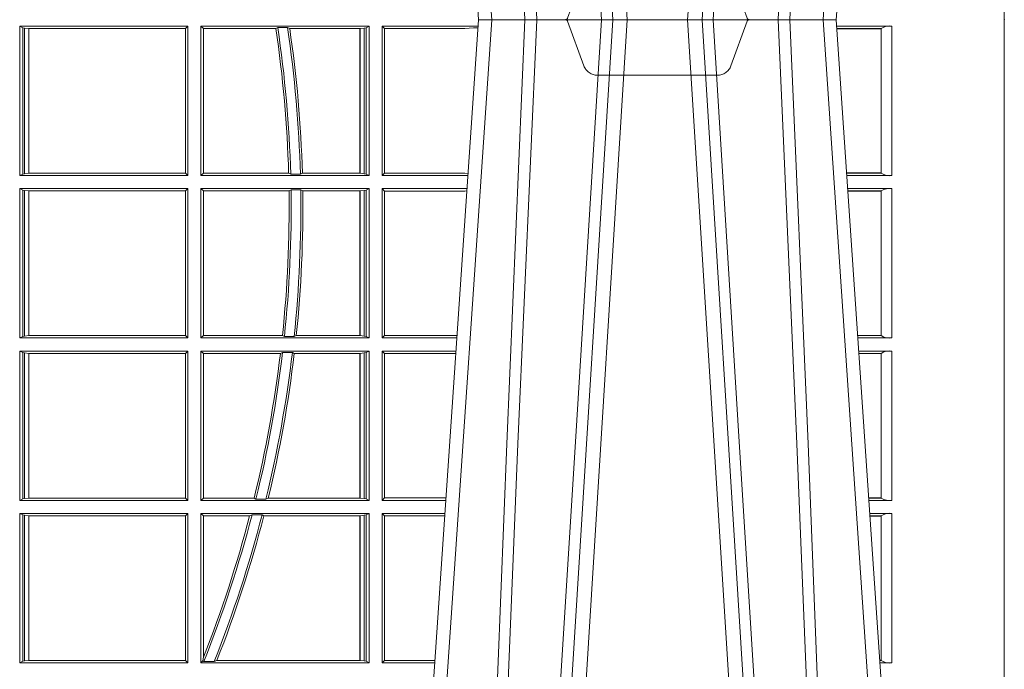
# Model space of a CAD drawing. Units: millimetres. Extents: x 0 to 21000, y 0 to 14850.
# Drawn here: x 6604 to 6808, y 4608 to 4742 of the extents above; entities that cross this region are included whole.
import ezdxf

# ---------------------------------------------------------------- set-up
doc = ezdxf.new("R2010")
doc.units = ezdxf.units.MM
doc.header["$LTSCALE"] = 333.33333
doc.linetypes.add('VERDECKT2', pattern=[4.762499999999999, 3.175, -1.5875])
doc.layers.add('FRW-Rifi ST', color=124, linetype='Continuous', lineweight=5, transparency=0.5)

# ---------------------------------------------------------------- blocks, each defined once
blk = doc.blocks.new('ST-Block_UT')
at = {"color": 0, "linetype": 'Continuous'}
for p, q in [((0.2728362143035099, -0.2714999980891264), (0.2912499964234883, -2.947132315966883e-09)), ((0.365249997376992, -2.947132315966883e-09), (0.2912499964234883, -2.947132315966883e-09)), ((0.3836638092990086, -0.2714999980891264), (0.365249997376992, -2.947132315966883e-09))]:
    blk.add_line(p, q, dxfattribs=at)
at = {"color": 0, "linetype": 'Continuous', "lineweight": 0}
for p, q in [((0.2939822733399922, -2.947132315966883e-09), (0.2748902201649912, -0.2814999960031344)), ((0.3008948624130028, -0.2914999976421484), (0.3190109789370013, -2.947132315966883e-09)), ((0.3219927012920039, -2.947132315966883e-09), (0.3038765847680054, -0.2914999976421484)), ((0.3345073223109978, -2.947132315966883e-09), (0.3526234090325033, -0.2914999976421484)), ((0.3556051611899989, -0.2914999976421484), (0.3374890446660004, -2.947132315966883e-09)), ((0.3625177502630095, -2.947132315966883e-09), (0.3816097736354891, -0.2814999960031344))]:
    blk.add_line(p, q, dxfattribs=at)
at = {"color": 0, "linetype": 'VERDECKT2', "lineweight": 5, "ltscale": 0.1}
blk.add_lwpolyline([(0.3472861824999995, 3.251869884479675e-09, -0.3152987888776895), (0.3468163371084927, 0.0003289848898759828), (0.3434688762843621, 0.009526063681846608, 0.3152987888791577), (0.3406497984219925, 0.01150000325188216), (0.3158502134984928, 0.01150000325188216, 0.3152987888791579), (0.3130311429499955, 0.00952607098585645), (0.3096836757308949, 0.0003289931802044066, -0.3152987888776896), (0.3092138294205142, 3.251869884479675e-09)], format="xyb", dxfattribs=at)
at = {"color": 0, "linetype": 'Continuous', "lineweight": 0}
for points in [[(0.2898985803124958, -0.2814999960031344), (0.294030046463007, -0.1656839728021282), (0.2970920860765034, -0.08773574527762662), (0.300844109058005, -2.947132315966883e-09)], [(0.3032989263529942, -2.947132315966883e-09), (0.2994116604324972, -0.08773574527762662), (0.2962423324584904, -0.1656839728021282), (0.2919690966604946, -0.2814999960031344)], [(0.2989249885079914, -0.2841802864936369), (0.3015068531034899, -0.2436380117801491), (0.3064309716220066, -0.1656835704711455), (0.31160426735849, -0.08283865746514607), (0.3166873812675135, -2.947132315966883e-09)], [(0.3575750052924889, -0.2841802864936369), (0.354993140697502, -0.2436380117801491), (0.350069051980995, -0.1656835704711455), (0.3448957562445116, -0.08283865746514607), (0.3398126423354881, -2.947132315966883e-09)], [(0.3532010674474861, -2.947132315966883e-09), (0.3570883631705044, -0.08773574527762662), (0.3602576613425015, -0.1656839728021282), (0.364530926942507, -0.2814999960031344)], [(0.3666014134880129, -0.2814999960031344), (0.3624699771399946, -0.1656839728021282), (0.3594079077240053, -0.08773574527762662), (0.3556559145449967, -2.947132315966883e-09)]]:
    blk.add_lwpolyline(points, dxfattribs=at)
at = {"color": 0, "lineweight": 5}
blk.add_point((0.4000000119204969, 0), dxfattribs=at)
blk = doc.blocks.new('ST-Block_SeitGitt')
at = {"color": 0, "lineweight": 5}
blk.add_line((0.8000000119204742, 0.2714999980891264), (0.8000000119204742, -0.2714999980891264), dxfattribs=at)
at = {"color": 0, "linetype": 'Continuous', "lineweight": 0}
for p, q in [((0.5963500052685902, -0.001349996783147844), (0.5963500052685902, -0.03224999504939774)), ((0.5963500052685902, -0.001349996783147844), (0.6311500132079289, -0.001349996783147844)), ((0.5969748556609318, -0.00166203955498645), (0.5963500052685902, -0.001349996783147844)), ((0.5969748556609318, -0.03193795355812767), (0.5969748556609318, -0.00166203955498645)), ((0.5969748556609318, -0.00166203955498645), (0.5973715394730732, -0.001735919512185546)), ((0.5973715394730732, -0.001735919512185546), (0.5982244074340031, -0.001838887467357608)), ((0.5973715394730732, -0.03186407360092858), (0.5973715394730732, -0.001735919512185546)), ((0.5982244074340031, -0.001838887467357608), (0.5982695728535816, -0.001838887467357608)), ((0.5982244074340031, -0.001838887467357608), (0.5982244074340031, -0.03176110657707909)), ((0.5982695728535816, -0.001838887467357608), (0.6306611210103199, -0.001838887467357608)), ((0.5982695728535816, -0.03176110657707909), (0.5982695728535816, -0.001838887467357608)), ((0.6311500132079289, -0.001349996783147844), (0.6306611210103199, -0.001838887467357608)), ((0.6306611210103199, -0.001838887467357608), (0.6306611210103199, -0.03176110657707909)), ((0.6311500132079289, -0.001349996783147844), (0.6311500132079289, -0.03224999504939774)), ((0.6338500142092869, -0.001349996783147844), (0.6338500142092869, -0.03224999504939774)), ((0.6686500072474644, -0.001349996783147844), (0.6338500142092869, -0.001349996783147844)), ((0.6338500142092869, -0.001349996783147844), (0.6343389064068958, -0.001838887467357608)), ((0.6343389064068958, -0.001838887467357608), (0.6343389064068958, -0.03176110657707909)), ((0.6493263006205723, -0.001838887467357608), (0.6343389064068958, -0.001838887467357608)), ((0.6493263006205723, -0.001838887467357608), (0.6497192293400929, -0.001629362938302847)), ((0.6517413318152592, -0.001629362938302847), (0.6497192293400929, -0.001629362938302847)), ((0.6517413318152592, -0.001629362938302847), (0.6521964430804417, -0.001838887467357608)), ((0.6667304396624729, -0.001838887467357608), (0.6521964430804417, -0.001838887467357608)), ((0.6667756199832127, -0.001838887467357608), (0.6667304396624729, -0.001838887467357608)), ((0.6667304396624729, -0.03176110657707909), (0.6667304396624729, -0.001838887467357608)), ((0.6676284730429813, -0.001735919512185546), (0.6667756199832127, -0.001838887467357608)), ((0.6667756199832127, -0.001838887467357608), (0.6667756199832127, -0.03176110657707909)), ((0.668025171756284, -0.00166203955498645), (0.6676284730429813, -0.001735919512185546)), ((0.6676284730429813, -0.03186407360092858), (0.6676284730429813, -0.001735919512185546)), ((0.668025171756284, -0.00166203955498645), (0.6686500072474644, -0.001349996783147844)), ((0.668025171756284, -0.03193795355812767), (0.668025171756284, -0.00166203955498645)), ((0.6686500072474644, -0.001349996783147844), (0.6686500072474644, -0.03224999504939774)), ((0.6713500082488224, -0.001349996783147844), (0.6713500082488224, -0.03224999504939774)), ((0.6713500082488224, -0.001349996783147844), (0.6911584365973056, -0.001349996783147844)), ((0.6713500082488224, -0.001349996783147844), (0.6717695653433964, -0.001853830770897957)), ((0.6717695653433964, -0.03174616443769196), (0.6717695653433964, -0.001853830770897957)), ((0.6717695653433964, -0.001853830770897957), (0.6884500145907566, -0.001853830770897957)), ((0.6884500145907566, -0.001853830770897957), (0.690195000171201, -0.0017073004351289)), ((0.690195000171201, -0.0017073004351289), (0.6911395829911271, -0.00162798171521672)), ((0.6911327600962807, -0.001728581141776431), (0.690195000171201, -0.0017073004351289)), ((0.7767635643477604, -0.001349996783147844), (0.7653415573513485, -0.001349996783147844)), ((0.7745635569091007, -0.001837725060369166), (0.765374636308735, -0.001837725060369166)), ((0.7745635569091007, -0.00188378396754274), (0.7653777601395575, -0.00188378396754274)), ((0.7745635569091007, -0.001837725060369166), (0.7745635569091007, -0.00188378396754274)), ((0.7745638251300022, -0.001883120516623649), (0.7745638251300022, -0.03171687248007515)), ((0.7767635643477604, -0.03224999504939774), (0.7767635643477604, -0.001349996783147844)), ((0.5969748556609318, -0.03193795355812767), (0.5963500052685902, -0.03224999504939774)), ((0.5963500052685902, -0.03224999504939774), (0.6311500132079289, -0.03224999504939774)), ((0.5969748556609318, -0.03193795355812767), (0.5973715394730732, -0.03186407360092858)), ((0.5973715394730732, -0.03186407360092858), (0.5982244074340031, -0.03176110657707909)), ((0.5982244074340031, -0.03176110657707909), (0.5982695728535816, -0.03176110657707909)), ((0.5982695728535816, -0.03176110657707909), (0.6306611210103199, -0.03176110657707909)), ((0.6311500132079289, -0.03224999504939774), (0.6306611210103199, -0.03176110657707909)), ((0.6338500142092869, -0.03224999504939774), (0.6343389064068958, -0.03176110657707909)), ((0.6686500072474644, -0.03224999504939774), (0.6338500142092869, -0.03224999504939774)), ((0.6519765019412205, -0.03176110657707909), (0.6343389064068958, -0.03176110657707909)), ((0.6519765019412205, -0.03176110657707909), (0.6524021387095615, -0.03197063180462578)), ((0.6544029176230595, -0.03197063180462578), (0.6524021387095615, -0.03197063180462578)), ((0.6544029176230595, -0.03197063180462578), (0.6548167824740574, -0.03176110657707909)), ((0.6667304396624729, -0.03176110657707909), (0.6548167824740574, -0.03176110657707909)), ((0.6667756199832127, -0.03176110657707909), (0.6667304396624729, -0.03176110657707909)), ((0.6676284730429813, -0.03186407360092858), (0.6667756199832127, -0.03176110657707909)), ((0.668025171756284, -0.03193795355812767), (0.6676284730429813, -0.03186407360092858)), ((0.668025171756284, -0.03193795355812767), (0.6686500072474644, -0.03224999504939774)), ((0.6713500082488224, -0.03224999504939774), (0.6717695653433964, -0.03174616443769196)), ((0.6713500082488224, -0.03224999504939774), (0.6890627244582674, -0.03224999504939774)), ((0.6717695653433964, -0.03174616443769196), (0.6884500145907566, -0.03174616443769196)), ((0.6884500145907566, -0.03174616443769196), (0.6890932322958179, -0.03180017557735937)), ((0.7745635569091007, -0.03171620937840203), (0.7674010701967973, -0.03171620937840203)), ((0.7745635569091007, -0.03176226886765221), (0.7674041940670691, -0.03176226886765221)), ((0.7767635643477604, -0.03224999504939774), (0.7674372728823471, -0.03224999504939774)), ((0.7745635569091007, -0.03171620937840203), (0.7745635569091007, -0.03176226886765221)), ((0.5963500052685902, -0.03494999605075577), (0.5963500052685902, -0.06584999385134438)), ((0.5963500052685902, -0.03494999605075577), (0.6311500132079289, -0.03494999605075577)), ((0.5969748556609318, -0.03526204126731614), (0.5963500052685902, -0.03494999605075577)), ((0.5969748556609318, -0.03526204126731614), (0.5973715394730732, -0.03533592122451523)), ((0.5969748556609318, -0.06553795608536461), (0.5969748556609318, -0.03526204126731614)), ((0.5973715394730732, -0.03533592122451523), (0.5982244074340031, -0.03543888824836472)), ((0.5973715394730732, -0.06546407612816552), (0.5973715394730732, -0.03533592122451523)), ((0.5982244074340031, -0.03543888824836472), (0.5982695728535816, -0.03543888824836472)), ((0.5982244074340031, -0.03543888824836472), (0.5982244074340031, -0.06536110910431603)), ((0.5982695728535816, -0.03543888824836472), (0.6306611210103199, -0.03543888824836472)), ((0.5982695728535816, -0.06536110910431603), (0.5982695728535816, -0.03543888824836472)), ((0.6311500132079289, -0.03494999605075577), (0.6306611210103199, -0.03543888824836472)), ((0.6306611210103199, -0.03543888824836472), (0.6306611210103199, -0.06536110910431603)), ((0.6311500132079289, -0.03494999605075577), (0.6311500132079289, -0.06584999385134438)), ((0.6338500142092869, -0.03494999605075577), (0.6338500142092869, -0.06584999385134438)), ((0.6686500072474644, -0.03494999605075577), (0.6338500142092869, -0.03494999605075577)), ((0.6338500142092869, -0.03494999605075577), (0.6343389064068958, -0.03543888824836472)), ((0.6520552992816135, -0.03543888824836472), (0.6343389064068958, -0.03543888824836472)), ((0.6343389064068958, -0.03543888824836472), (0.6343389064068958, -0.06536110910431603)), ((0.6520552992816135, -0.03543888824836472), (0.6524718463416264, -0.03522936302081803)), ((0.6544720888133213, -0.03522936302081803), (0.6524718463416264, -0.03522936302081803)), ((0.6544720888133213, -0.03522936302081803), (0.6548946857447788, -0.03543888824836472)), ((0.6667304396624729, -0.03543888824836472), (0.6548946857447788, -0.03543888824836472)), ((0.6667756199832127, -0.03543888824836472), (0.6667304396624729, -0.03543888824836472)), ((0.6667304396624729, -0.06536110910431603), (0.6667304396624729, -0.03543888824836472)), ((0.6676284730429813, -0.03533592122451523), (0.6667756199832127, -0.03543888824836472)), ((0.6667756199832127, -0.03543888824836472), (0.6667756199832127, -0.06536110910431603)), ((0.668025171756284, -0.03526204126731614), (0.6676284730429813, -0.03533592122451523)), ((0.6676284730429813, -0.06546407612816552), (0.6676284730429813, -0.03533592122451523)), ((0.668025171756284, -0.03526204126731614), (0.6686500072474644, -0.03494999605075577)), ((0.668025171756284, -0.06553795608536461), (0.668025171756284, -0.03526204126731614)), ((0.6686500072474644, -0.03494999605075577), (0.6686500072474644, -0.06584999385134438)), ((0.6713500082488224, -0.03494999605075577), (0.6713500082488224, -0.06584999385134438)), ((0.6713500082488224, -0.03494999605075577), (0.6888796039019098, -0.03494999605075577)), ((0.6713500082488224, -0.03494999605075577), (0.6717695653433964, -0.03545383038775185)), ((0.6717695653433964, -0.03545383038775185), (0.6884500145907566, -0.03545383038775185)), ((0.6717695653433964, -0.0653461632396386), (0.6717695653433964, -0.03545383038775185)), ((0.6884500145907566, -0.03545383038775185), (0.6888476975333049, -0.03542043600995726)), ((0.7767635643477604, -0.03494999605075577), (0.7676203937350579, -0.03494999605075577)), ((0.7745635569091007, -0.0354377259577916), (0.7676534728030049, -0.0354377259577916)), ((0.7745635569091007, -0.03548378544704178), (0.7676565966733051, -0.03548378544704178)), ((0.7745635569091007, -0.0354377259577916), (0.7745635569091007, -0.03548378544704178)), ((0.7745638251300022, -0.03548312234536866), (0.7745638251300022, -0.06531687500731209)), ((0.7767635643477604, -0.06584999385134438), (0.7767635643477604, -0.03494999605075577)), ((0.5969748556609318, -0.06553795608536461), (0.5963500052685902, -0.06584999385134438)), ((0.5963500052685902, -0.06584999385134438), (0.6311500132079289, -0.06584999385134438)), ((0.5969748556609318, -0.06553795608536461), (0.5973715394730732, -0.06546407612816552)), ((0.5973715394730732, -0.06546407612816552), (0.5982244074340031, -0.06536110910431603)), ((0.5982244074340031, -0.06536110910431603), (0.5982695728535816, -0.06536110910431603)), ((0.5982695728535816, -0.06536110910431603), (0.6306611210103199, -0.06536110910431603)), ((0.6311500132079289, -0.06584999385134438), (0.6306611210103199, -0.06536110910431603)), ((0.6338500142092869, -0.06584999385134438), (0.6343389064068958, -0.06536110910431603)), ((0.6686500072474644, -0.06584999385134438), (0.6338500142092869, -0.06584999385134438)), ((0.6506983101363346, -0.06536110910431603), (0.6343389064068958, -0.06536110910431603)), ((0.6506983101363346, -0.06536110910431603), (0.6510981082911655, -0.06557062688128212)), ((0.6531091690058872, -0.06557062688128212), (0.6510981082911655, -0.06557062688128212)), ((0.6531091690058872, -0.06557062688128212), (0.65355292558624, -0.06536110910431603)), ((0.6667304396624729, -0.06536110910431603), (0.65355292558624, -0.06536110910431603)), ((0.6667756199832127, -0.06536110910431603), (0.6667304396624729, -0.06536110910431603)), ((0.6676284730429813, -0.06546407612816552), (0.6667756199832127, -0.06536110910431603)), ((0.668025171756284, -0.06553795608536461), (0.6676284730429813, -0.06546407612816552)), ((0.668025171756284, -0.06553795608536461), (0.6686500072474644, -0.06584999385134438)), ((0.6713500082488224, -0.06584999385134438), (0.6717695653433964, -0.0653461632396386)), ((0.6713500082488224, -0.06584999385134438), (0.6867838917944482, -0.06584999385134438)), ((0.6717695653433964, -0.0653461632396386), (0.686818062797272, -0.0653461632396386)), ((0.7745635569091007, -0.06531621190563897), (0.7696799068015707, -0.06531621190563897)), ((0.7745635569091007, -0.06536227139488915), (0.7696830306718709, -0.06536227139488915)), ((0.7767635643477604, -0.06584999385134438), (0.7697161092344516, -0.06584999385134438)), ((0.7745635569091007, -0.06531621190563897), (0.7745635569091007, -0.06536227139488915)), ((0.5963500052685902, -0.06854999485270241), (0.6311500132079289, -0.06854999485270241)), ((0.5963500052685902, -0.06854999485270241), (0.5963500052685902, -0.09944999637858132)), ((0.5969748556609318, -0.06886204006926278), (0.5963500052685902, -0.06854999485270241)), ((0.5969748556609318, -0.09913795116202095), (0.5969748556609318, -0.06886204006926278)), ((0.5969748556609318, -0.06886204006926278), (0.5973715394730732, -0.06893592002646187)), ((0.5973715394730732, -0.06893592002646187), (0.5982244074340031, -0.06903888705031136)), ((0.5973715394730732, -0.09906407120482186), (0.5973715394730732, -0.06893592002646187)), ((0.5982244074340031, -0.06903888705031136), (0.5982695728535816, -0.06903888705031136)), ((0.5982244074340031, -0.06903888705031136), (0.5982244074340031, -0.09896110418097237)), ((0.5982695728535816, -0.06903888705031136), (0.6306611210103199, -0.06903888705031136)), ((0.5982695728535816, -0.09896110418097237), (0.5982695728535816, -0.06903888705031136)), ((0.6311500132079289, -0.06854999485270241), (0.6306611210103199, -0.06903888705031136)), ((0.6306611210103199, -0.06903888705031136), (0.6306611210103199, -0.09896110418097237)), ((0.6311500132079289, -0.06854999485270241), (0.6311500132079289, -0.09944999637858132)), ((0.6338500142092869, -0.06854999485270241), (0.6338500142092869, -0.09944999637858132)), ((0.6686500072474644, -0.06854999485270241), (0.6338500142092869, -0.06854999485270241)), ((0.6338500142092869, -0.06854999485270241), (0.6343389064068958, -0.06903888705031136)), ((0.6343389064068958, -0.06903888705031136), (0.6343389064068958, -0.09896110418097237)), ((0.6502842664714024, -0.06903888705031136), (0.6343389064068958, -0.06903888705031136)), ((0.6502842664714024, -0.06903888705031136), (0.6507318675513432, -0.06882936182276467)), ((0.6527458488936588, -0.06882936182276467), (0.6507318675513432, -0.06882936182276467)), ((0.6527458488936588, -0.06882936182276467), (0.6531435310836002, -0.06903888705031136)), ((0.6667304396624729, -0.06903888705031136), (0.6531435310836002, -0.06903888705031136)), ((0.6667756199832127, -0.06903888705031136), (0.6667304396624729, -0.06903888705031136)), ((0.6667304396624729, -0.09896110418097237), (0.6667304396624729, -0.06903888705031136)), ((0.6676284730429813, -0.06893592002646187), (0.6667756199832127, -0.06903888705031136)), ((0.6667756199832127, -0.06903888705031136), (0.6667756199832127, -0.09896110418097237)), ((0.668025171756284, -0.06886204006926278), (0.6676284730429813, -0.06893592002646187)), ((0.6676284730429813, -0.09906407120482186), (0.6676284730429813, -0.06893592002646187)), ((0.668025171756284, -0.06886204006926278), (0.6686500072474644, -0.06854999485270241)), ((0.668025171756284, -0.09913795116202095), (0.668025171756284, -0.06886204006926278)), ((0.6686500072474644, -0.06854999485270241), (0.6686500072474644, -0.09944999637858132)), ((0.6713500082488224, -0.06854999485270241), (0.6713500082488224, -0.09944999637858132)), ((0.6713500082488224, -0.06854999485270241), (0.6866007712380906, -0.06854999485270241)), ((0.6713500082488224, -0.06854999485270241), (0.6717695653433964, -0.06905383291498879)), ((0.6717695653433964, -0.06905383291498879), (0.6865665997299288, -0.06905383291498879)), ((0.6717695653433964, -0.09894616576687554), (0.6717695653433964, -0.06905383291498879)), ((0.7767635643477604, -0.06854999485270241), (0.7698992300872192, -0.06854999485270241)), ((0.7745635569091007, -0.06903772475973824), (0.7699323091551378, -0.06903772475973824)), ((0.7745635569091007, -0.06908378424898842), (0.769935433025438, -0.06908378424898842)), ((0.7745635569091007, -0.06903772475973824), (0.7745635569091007, -0.06908378424898842)), ((0.7745638251300022, -0.0690831211473153), (0.7745638251300022, -0.09891687008396843)), ((0.7767635643477604, -0.09944999637858132), (0.7767635643477604, -0.06854999485270241)), ((0.5969748556609318, -0.09913795116202095), (0.5963500052685902, -0.09944999637858132)), ((0.5963500052685902, -0.09944999637858132), (0.6311500132079289, -0.09944999637858132)), ((0.5969748556609318, -0.09913795116202095), (0.5973715394730732, -0.09906407120482186)), ((0.5973715394730732, -0.09906407120482186), (0.5982244074340031, -0.09896110418097237)), ((0.5982244074340031, -0.09896110418097237), (0.5982695728535816, -0.09896110418097237)), ((0.5982695728535816, -0.09896110418097237), (0.6306611210103199, -0.09896110418097237)), ((0.6311500132079289, -0.09944999637858132), (0.6306611210103199, -0.09896110418097237)), ((0.6338500142092869, -0.09944999637858132), (0.6343389064068958, -0.09896110418097237)), ((0.6686500072474644, -0.09944999637858132), (0.6338500142092869, -0.09944999637858132)), ((0.6448452979321644, -0.09896110418097237), (0.6343389064068958, -0.09896110418097237)), ((0.6448452979321644, -0.09896110418097237), (0.6452259182925388, -0.09917062940851906)), ((0.647284752130048, -0.09917062940851906), (0.6452259182925388, -0.09917062940851906)), ((0.647284752130048, -0.09917062940851906), (0.6477673411364719, -0.09896110418097237)), ((0.6667304396624729, -0.09896110418097237), (0.6477673411364719, -0.09896110418097237)), ((0.6667756199832127, -0.09896110418097237), (0.6667304396624729, -0.09896110418097237)), ((0.6676284730429813, -0.09906407120482186), (0.6667756199832127, -0.09896110418097237)), ((0.668025171756284, -0.09913795116202095), (0.6676284730429813, -0.09906407120482186)), ((0.668025171756284, -0.09913795116202095), (0.6686500072474644, -0.09944999637858132)), ((0.6713500082488224, -0.09944999637858132), (0.6717695653433964, -0.09894616576687554)), ((0.6713500082488224, -0.09944999637858132), (0.68450505887796, -0.09944999637858132)), ((0.6717695653433964, -0.09894616576687554), (0.6845392298808406, -0.09894616576687554)), ((0.7745635569091007, -0.09891620698229531), (0.771958742901063, -0.09891620698229531)), ((0.7745635569091007, -0.09896226647154549), (0.7719618667713632, -0.09896226647154549)), ((0.7767635643477604, -0.09944999637858132), (0.7719949458392534, -0.09944999637858132)), ((0.7745635569091007, -0.09891620698229531), (0.7745635569091007, -0.09896226647154549)), ((0.5963500052685902, -0.1021499973799394), (0.5963500052685902, -0.1330499914552377)), ((0.5963500052685902, -0.1021499973799394), (0.6311500132079289, -0.1021499973799394)), ((0.5969748556609318, -0.1024620425964997), (0.5963500052685902, -0.1021499973799394)), ((0.5969748556609318, -0.1327379611398385), (0.5969748556609318, -0.1024620425964997)), ((0.5969748556609318, -0.1024620425964997), (0.5973715394730732, -0.1025359225536988)), ((0.5973715394730732, -0.1025359225536988), (0.5982244074340031, -0.1026388895775483)), ((0.5973715394730732, -0.1326640811826394), (0.5973715394730732, -0.1025359225536988)), ((0.5982244074340031, -0.1026388895775483), (0.5982695728535816, -0.1026388895775483)), ((0.5982244074340031, -0.1026388895775483), (0.5982244074340031, -0.1325610992576287)), ((0.5982695728535816, -0.1026388895775483), (0.6306611210103199, -0.1026388895775483)), ((0.5982695728535816, -0.1325610992576287), (0.5982695728535816, -0.1026388895775483)), ((0.6311500132079289, -0.1021499973799394), (0.6306611210103199, -0.1026388895775483)), ((0.6306611210103199, -0.1026388895775483), (0.6306611210103199, -0.1325610992576287)), ((0.6311500132079289, -0.1021499973799394), (0.6311500132079289, -0.1330499914552377)), ((0.6338500142092869, -0.1021499973799394), (0.6338500142092869, -0.1330499914552377)), ((0.6686500072474644, -0.1021499973799394), (0.6338500142092869, -0.1021499973799394)), ((0.6338500142092869, -0.1021499973799394), (0.6343389064068958, -0.1026388895775483)), ((0.6439152419562504, -0.1026388895775483), (0.6343389064068958, -0.1026388895775483)), ((0.6343389064068958, -0.1026388895775483), (0.6343389064068958, -0.131896879997413)), ((0.6439152419562504, -0.1026388895775483), (0.6444032996888325, -0.1024293643500016)), ((0.646469002961652, -0.1024293643500016), (0.6444032996888325, -0.1024293643500016)), ((0.646469002961652, -0.1024293643500016), (0.6468482971186802, -0.1026388895775483)), ((0.6667304396624729, -0.1026388895775483), (0.6468482971186802, -0.1026388895775483)), ((0.6667756199832127, -0.1026388895775483), (0.6667304396624729, -0.1026388895775483)), ((0.6667304396624729, -0.1325610992576287), (0.6667304396624729, -0.1026388895775483)), ((0.6676284730429813, -0.1025359225536988), (0.6667756199832127, -0.1026388895775483)), ((0.6667756199832127, -0.1026388895775483), (0.6667756199832127, -0.1325610992576287)), ((0.668025171756284, -0.1024620425964997), (0.6676284730429813, -0.1025359225536988)), ((0.6676284730429813, -0.1326640811826394), (0.6676284730429813, -0.1025359225536988)), ((0.668025171756284, -0.1024620425964997), (0.6686500072474644, -0.1021499973799394)), ((0.668025171756284, -0.1327379611398385), (0.668025171756284, -0.1024620425964997)), ((0.6686500072474644, -0.1021499973799394), (0.6686500072474644, -0.1330499914552377)), ((0.6713500082488224, -0.1021499973799394), (0.6713500082488224, -0.1330499914552377)), ((0.6713500082488224, -0.1021499973799394), (0.6843219383216308, -0.1021499973799394)), ((0.6713500082488224, -0.1021499973799394), (0.6717695653433964, -0.1026538279916451)), ((0.6717695653433964, -0.1026538279916451), (0.6842877673187786, -0.1026538279916451)), ((0.6717695653433964, -0.1325461682941125), (0.6717695653433964, -0.1026538279916451)), ((0.7767635643477604, -0.1021499973799394), (0.772178066692021, -0.1021499973799394)), ((0.7745635569091007, -0.1026377272869752), (0.7722111457599397, -0.1026377272869752)), ((0.7745635569091007, -0.1026837867762254), (0.7722142696302399, -0.1026837867762254)), ((0.7745635569091007, -0.1026377272869752), (0.7745635569091007, -0.1026837867762254)), ((0.7745638251300022, -0.1026831236745522), (0.7745638251300022, -0.1325168726112054)), ((0.7767635643477604, -0.1330499914552377), (0.7767635643477604, -0.1021499973799394)), ((0.634242987632291, -0.1326570180322335), (0.6343389064068958, -0.131896879997413)), ((0.5969748556609318, -0.1327379611398385), (0.5963500052685902, -0.1330499914552377)), ((0.5963500052685902, -0.1330499914552377), (0.6311500132079289, -0.1330499914552377)), ((0.5969748556609318, -0.1327379611398385), (0.5973715394730732, -0.1326640811826394)), ((0.5973715394730732, -0.1326640811826394), (0.5982244074340031, -0.1325610992576287)), ((0.5982244074340031, -0.1325610992576287), (0.5982695728535816, -0.1325610992576287)), ((0.5982695728535816, -0.1325610992576287), (0.6306611210103199, -0.1325610992576287)), ((0.6311500132079289, -0.1330499914552377), (0.6306611210103199, -0.1325610992576287)), ((0.6338500142092869, -0.1330499914552377), (0.634242987632291, -0.1326570180322335)), ((0.6686500072474644, -0.1330499914552377), (0.6338500142092869, -0.1330499914552377)), ((0.634242987632291, -0.1326570180322335), (0.6344425737853214, -0.1327706244851754)), ((0.6365952700371906, -0.1327706244851754), (0.6344425737853214, -0.1327706244851754)), ((0.6365952700371906, -0.1327706244851754), (0.6371292978520557, -0.1325610992576287)), ((0.6667304396624729, -0.1325610992576287), (0.6371292978520557, -0.1325610992576287)), ((0.6667756199832127, -0.1325610992576287), (0.6667304396624729, -0.1325610992576287)), ((0.6676284730429813, -0.1326640811826394), (0.6667756199832127, -0.1325610992576287)), ((0.668025171756284, -0.1327379611398385), (0.6676284730429813, -0.1326640811826394)), ((0.668025171756284, -0.1327379611398385), (0.6686500072474644, -0.1330499914552377)), ((0.6713500082488224, -0.1330499914552377), (0.6717695653433964, -0.1325461682941125)), ((0.6713500082488224, -0.1330499914552377), (0.6822262264668097, -0.1330499914552377)), ((0.6717695653433964, -0.1325461682941125), (0.682260396964324, -0.1325461682941125)), ((0.7745635569091007, -0.1325162020589516), (0.7742375790005553, -0.1325162020589516)), ((0.7745635569091007, -0.1325622615482018), (0.7742407028708556, -0.1325622615482018)), ((0.7767635643477604, -0.1330499914552377), (0.7742737819387457, -0.1330499914552377)), ((0.7745635569091007, -0.1325162020589516), (0.7745635569091007, -0.1325622615482018))]:
    blk.add_line(p, q, dxfattribs=at)
for centre, radius, start, end in [((0.4000000119204685, -0.03899999674811738), 0.2520804391283391, 1.645565664491133, 8.477305874453833), ((0.4000000119204685, -0.03899999674811738), 0.2525000000000003, 1.595267543587262, 8.511186804788174), ((0.4000000119204685, -0.03899999674811738), 0.2545000000000002, 1.582727857565862, 8.443810803161412), ((0.4000000119204685, -0.03899999674811738), 0.2549195608716614, 1.627233509567245, 8.38220805437815), ((0.7762191138398009, -0.004099807889815565), 0.00280319237264435, 78.80053640643582, 126.1993826839579), ((0.7762406114020166, -0.0294032042464778), 0.002894425272673029, 234.5910523093573, 280.4091326341261), ((0.4000000119204685, -0.03899999674811738), 0.2520804391283393, 353.9973652727838, 0.8094373247016964), ((0.4000000119204685, -0.03899999674811738), 0.2525000000000003, 353.9595685714073, 0.8556413295931087), ((0.4000000119204685, -0.03899999674811738), 0.2545000000000005, 354.0072121405191, 0.8489167385804846), ((0.4000000119204685, -0.03899999674811738), 0.2549195608716612, 354.0644601145966, 0.8004217691705784), ((0.7762191170627091, -0.03769981413609003), 0.002803198592438894, 78.8006287310275, 126.199371274367), ((0.7762406117467151, -0.06300318347470579), 0.002894444461981357, 234.5913139746805, 280.409055917814), ((0.4000000119204685, -0.03899999674811738), 0.2520804391283393, 346.2394359159487, 353.1561480783182), ((0.4000000119204685, -0.03899999674811738), 0.2525000000000002, 346.213800455153, 353.2154559962243), ((0.4000000119204685, -0.03899999674811738), 0.2545000000000002, 346.3242542514242, 353.2690202773327), ((0.4000000119204685, -0.03899999674811738), 0.2549195608716612, 346.3956560370893, 353.2327287426772), ((0.7762191192985881, -0.07129982302339499), 0.002803208051484476, 78.80071359749503, 126.1992864080231), ((0.7762406110574318, -0.09660322514881159), 0.002894406083903223, 234.5907906460534, 280.4092093484867), ((0.4000000119204685, -0.03899999674811738), 0.2520804391283395, 338.3755788646641, 345.3771838414528), ((0.4000000119204685, -0.03899999674811738), 0.2525000000000004, 338.1999375903034, 345.451146369265), ((0.4000000119204685, -0.03899999674811738), 0.2545000000000002, 338.3799171542007, 345.5679707756848), ((0.4000000119204685, -0.03899999674811738), 0.254919560871661, 338.4679215177106, 345.5436106349596), ((0.7762191148269437, -0.1048998053804269), 0.00280318913387406, 78.8005438683929, 126.1994561370257), ((0.776240583969269, -0.1302033424122726), 0.002894290802626199, 234.5898262033491, 280.4101737911075)]:
    blk.add_arc(centre, radius, start, end, dxfattribs=at)
at = {"color": 0}
blk.add_point((0.8000000119204742, -2.947132315966883e-09), dxfattribs=at)
blk = doc.blocks.new('ST-Block')
at = {"color": 0, "xscale": -1, "rotation": 180}
blk.add_blockref('ST-Block_UT', (0.4000000000000057, 0.3314999967481356), dxfattribs=at)
at = {"color": 0}
for name, p in [('ST-Block_SeitGitt', (0, 0.3314999967481072)), ('ST-Block_UT', (0.4000000000000057, 0.3314999967481356))]:
    blk.add_blockref(name, p, dxfattribs=at)

msp = doc.modelspace()

# ---------------------------------------------------------------- block references
at = {"layer": 'FRW-Rifi ST', "xscale": 1000, "yscale": 1000, "zscale": 1000}
msp.add_blockref('ST-Block', (6007.813985480621, 4410.898747918158), dxfattribs=at)

doc.saveas('drawing.dxf')
